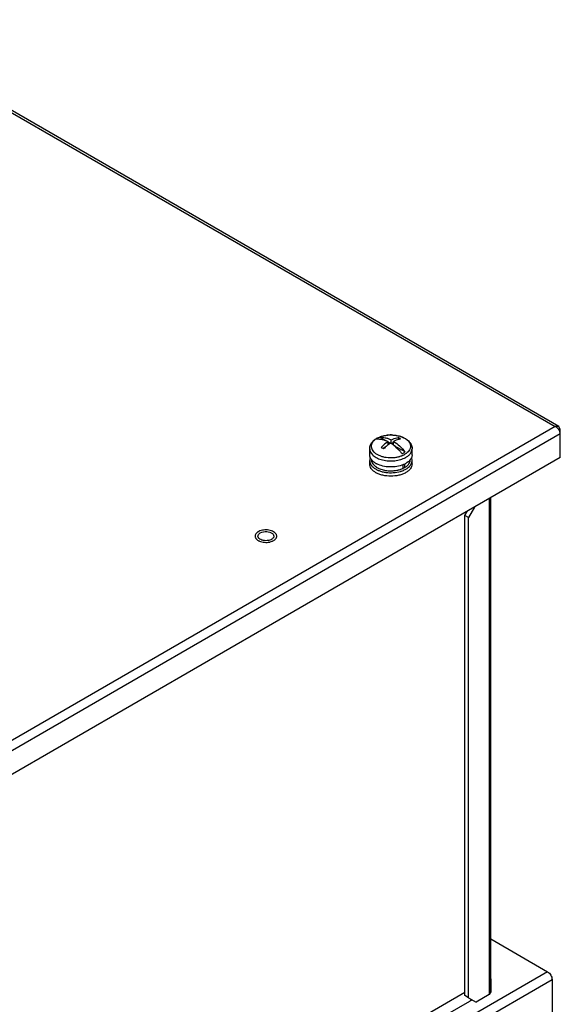
# Model space of a CAD drawing. Units: millimetres. Extents: x 104 to 809, y 321 to 954.
# Drawn here: x 641 to 794, y 676 to 954 of the extents above; entities that cross this region are included whole.
import ezdxf

# ---------------------------------------------------------------- set-up
doc = ezdxf.new("R2010")
doc.units = ezdxf.units.MM
doc.header["$LTSCALE"] = 82.95095
doc.layers.get('0').update_dxf_attribs({"linetype": 'CONTINUOUS'})

msp = doc.modelspace()

# ---------------------------------------------------------------- linework, layer by layer
at = {"color": 7, "linetype": 'CONTINUOUS'}
for p, q in [((593.21, 954.17), (792.19, 839.3)), ((793.24, 839.3), (593.96, 954.35)), ((792.19, 839.3), (312.49, 562.34)), ((793.24, 839.3), (792.19, 839.3)), ((793.67, 838.44), (793.24, 839.3)), ((793.67, 838.44), (793.31, 838.23)), ((793.67, 830.52), (793.67, 838.44)), ((793.67, 837.21), (313.55, 560.02)), ((744.22, 835.3), (742.56, 836.26)), ((745.8, 834.52), (745.8, 835.51)), ((747.78, 836.18), (747.78, 835.62)), ((739.73, 831.33), (739.73, 833.04)), ((744.15, 833.43), (743.55, 833.08)), ((744.96, 834.11), (744.96, 835.02)), ((745.54, 834.54), (744.96, 834.88)), ((746.5, 834.79), (745.91, 834.45)), ((746.5, 834.02), (746.5, 835.11)), ((749.75, 832.11), (746.67, 833.89)), ((751.73, 831.33), (751.73, 833.04)), ((793.67, 830.52), (313.55, 553.32)), ((739.73, 828.72), (739.73, 829.7)), ((749.22, 827.5), (749.23, 827.5)), ((749.22, 827.49), (749.23, 827.5)), ((749.23, 827.48), (749.23, 828.57)), ((749.58, 828.72), (749.58, 827.68)), ((751.73, 828.72), (751.73, 829.7)), ((773.52, 818.88), (773.52, 678.69)), ((774.05, 679.42), (774.05, 819.19)), ((769.42, 816.52), (767.72, 813.58)), ((766.66, 814.19), (767.3, 815.29)), ((766.66, 678.4), (766.66, 814.19)), ((767.72, 813.58), (766.66, 814.19)), ((767.72, 677.79), (767.72, 813.58)), ((774.05, 694.39), (790.06, 685.14)), ((790.06, 685.14), (313.69, 410.11)), ((314.96, 407.9), (791.34, 682.94)), ((774.08, 679.42), (774.08, 683.1)), ((791.34, 682.94), (791.34, 670.52)), ((774.05, 679.42), (773.52, 678.69)), ((774.05, 680.63), (774.08, 680.65)), ((767.94, 676.75), (325.25, 421.16)), ((766.66, 679.22), (326.98, 425.37)), ((767.72, 677.79), (766.66, 678.4)), ((767.72, 677.79), (769.84, 676.57)), ((773.52, 678.69), (769.84, 676.57))]:
    msp.add_line(p, q, dxfattribs=at)
for centre, radius, start, end in [((791.02, 836.85), 2.73, 41.8713, 48.1522), ((791.02, 836.86), 2.72, 35.4192, 41.9044), ((743.86, 832.3), 4.22, 125.5094, 129.6557), ((744.39, 831.51), 5.17, 119.9989, 120.6562), ((744.44, 831.41), 5.28, 119.4621, 119.9991), ((745.72, 827.51), 9.41, 91.4014, 97.2109), ((745.73, 827.32), 9.6, 86.4953, 91.4349), ((746.09, 829.22), 7.66, 72.8239, 74.0209), ((747.02, 836.02), 5.28, 299.4621, 299.9991), ((747.12, 835.53), 5.7, 299.4621, 299.9991), ((744.44, 834.01), 5.92, 239.9076, 242.6279), ((746.56, 833.1), 6.21, 293.6296, 294.2888), ((746.63, 832.96), 6.06, 294.287, 295.3912), ((746.81, 832.58), 5.62, 295.4757, 299.9198), ((746.75, 834.52), 6.49, 292.8, 297.3489), ((747.05, 833.94), 5.84, 297.3473, 299.9903), ((747.69, 831.21), 4, 307.2718, 310.7683), ((744.24, 831.04), 5.5, 238.3435, 239.8837), ((746.17, 834.37), 8.08, 286.3355, 288.4503), ((710.44, 810.4), 3.39, 281.2087, 283.1741), ((766.34, 679.52), 3.2, 300.0385, 309.6646), ((765.75, 680.55), 4.39, 300.0073, 306.8405), ((765.72, 680.58), 4.43, 306.8443, 310.9821), ((766.26, 679.62), 3.33, 309.6592, 314.5673)]:
    msp.add_arc(centre, radius, start, end, dxfattribs=at)
for points in [[(792.83, 838.88), (792.64, 839.05), (792.42, 839.2), (792.19, 839.3)], [(708.12, 808.31), (708.12, 808.45), (708.17, 808.6), (708.24, 808.73)], [(708.62, 807.49), (708.57, 807.53), (708.52, 807.57), (708.47, 807.61)], [(709.18, 807.21), (708.99, 807.28), (708.79, 807.37), (708.62, 807.49)], [(712.21, 807.56), (712.13, 807.5), (712.05, 807.44), (711.97, 807.39)], [(712.47, 807.84), (712.4, 807.73), (712.31, 807.64), (712.21, 807.56)], [(712.62, 808.31), (712.62, 808.14), (712.56, 807.97), (712.47, 807.84)]]:
    msp.add_open_spline(points, degree=3, dxfattribs=at)
for points, knots in [([(793.67, 837.21), (793.67, 837.31), (793.62, 837.75), (793.43, 838.16), (793.24, 838.43)], [0, 0, 0, 0, 0.229322, 1, 1, 1, 1]), ([(739.73, 833.04), (739.73, 833.33), (739.83, 833.93), (740.26, 834.75), (740.92, 835.44), (741.45, 835.81), (741.74, 835.97)], [0, 0, 0, 0, 0.238356, 0.480739, 0.732767, 1, 1, 1, 1]), ([(741.17, 835.54), (740.98, 835.39), (740.66, 835.07), (740.31, 834.5), (740.15, 833.89), (740.19, 833.28), (740.43, 832.69), (740.77, 832.24), (741.12, 831.91), (741.54, 831.59), (742.16, 831.23), (743, 830.9), (744.26, 830.58), (745.6, 830.47), (746.78, 830.55), (747.44, 830.66), (747.84, 830.74), (748.15, 830.83), (748.46, 830.92), (748.75, 831.02), (749.03, 831.13), (749.3, 831.25), (749.49, 831.35), (749.61, 831.42)], [0, 0, 0, 0, 0.054695, 0.104077, 0.149896, 0.194846, 0.241879, 0.293345, 0.321226, 0.350612, 0.413827, 0.48256, 0.555755, 0.709372, 0.786621, 0.824583, 0.861815, 0.880102, 0.898142, 0.933357, 0.950533, 0.967372, 1, 1, 1, 1]), ([(741.75, 835.95), (741.72, 835.93), (741.6, 835.86), (741.49, 835.79), (741.41, 835.73)], [0, 0, 0, 0, 0.254465, 1, 1, 1, 1]), ([(742.11, 836.03), (742.07, 836.01), (741.94, 835.93), (741.81, 835.84), (741.71, 835.77)], [0, 0, 0, 0, 0.255832, 1, 1, 1, 1]), ([(741.71, 835.77), (742.23, 835.82), (743.06, 835.75), (744.13, 835.42), (744.68, 835.17), (744.96, 835.02)], [0, 0, 0, 0, 0.465164, 0.723436, 1, 1, 1, 1]), ([(741.74, 835.97), (742.07, 836.16), (742.8, 836.48), (743.97, 836.79), (745.22, 836.94), (746.49, 836.92), (747.72, 836.74), (749.21, 836.3), (750.22, 835.72), (750.74, 835.22)], [0, 0, 0, 0, 0.12018, 0.247656, 0.380053, 0.513949, 0.645641, 0.771857, 1, 1, 1, 1]), ([(741.84, 836.01), (741.92, 836.05), (742.26, 836.23), (742.61, 836.38), (742.89, 836.47)], [0, 0, 0, 0, 0.240331, 1, 1, 1, 1]), ([(742.56, 836.26), (742.52, 836.24), (742.37, 836.17), (742.22, 836.09), (742.11, 836.03)], [0, 0, 0, 0, 0.255162, 1, 1, 1, 1]), ([(742.56, 836.26), (743.08, 836.31), (743.91, 836.24), (744.98, 835.91), (745.53, 835.66), (745.8, 835.51)], [0, 0, 0, 0, 0.465178, 0.723445, 1, 1, 1, 1]), ([(742.89, 836.47), (742.95, 836.49), (743.23, 836.58), (743.52, 836.66), (743.73, 836.71)], [0, 0, 0, 0, 0.245136, 1, 1, 1, 1]), ([(743.73, 836.71), (743.8, 836.72), (744.06, 836.78), (744.33, 836.82), (744.54, 836.85)], [0, 0, 0, 0, 0.247157, 1, 1, 1, 1]), ([(745.8, 835.51), (745.97, 835.6), (746.6, 835.89), (747.28, 836.1), (747.78, 836.18)], [0, 0, 0, 0, 0.265805, 1, 1, 1, 1]), ([(746.32, 836.9), (746.4, 836.9), (746.71, 836.88), (747.02, 836.84), (747.26, 836.8)], [0, 0, 0, 0, 0.251963, 1, 1, 1, 1]), ([(748.48, 835.78), (748.32, 835.75), (747.64, 835.61), (746.98, 835.35), (746.5, 835.11)], [0, 0, 0, 0, 0.235174, 1, 1, 1, 1]), ([(747.26, 836.8), (747.34, 836.78), (747.65, 836.73), (747.97, 836.65), (748.2, 836.59)], [0, 0, 0, 0, 0.254092, 1, 1, 1, 1]), ([(748.48, 835.78), (748.43, 835.82), (748.2, 835.96), (747.96, 836.09), (747.78, 836.18)], [0, 0, 0, 0, 0.254944, 1, 1, 1, 1]), ([(748.35, 836.54), (748.43, 836.52), (748.74, 836.42), (749.04, 836.29), (749.26, 836.19)], [0, 0, 0, 0, 0.257138, 1, 1, 1, 1]), ([(749.26, 836.19), (749.31, 836.17), (749.49, 836.08), (749.67, 835.98), (749.8, 835.9)], [0, 0, 0, 0, 0.256023, 1, 1, 1, 1]), ([(749.8, 835.9), (750.03, 835.76), (750.44, 835.45), (750.93, 834.9), (751.23, 834.29), (751.32, 833.65), (751.19, 833.02), (750.85, 832.42), (750.33, 831.88), (749.9, 831.58), (749.66, 831.45)], [0, 0, 0, 0, 0.142904, 0.270972, 0.386786, 0.495824, 0.60561, 0.723423, 0.854197, 1, 1, 1, 1]), ([(739.73, 833.04), (739.73, 832.87), (739.77, 832.52), (739.97, 832.01), (740.3, 831.54), (740.9, 830.92), (741.94, 830.29), (743.43, 829.78), (745.11, 829.54), (746.84, 829.58), (748.47, 829.9), (749.48, 830.31), (749.93, 830.56)], [0, 0, 0, 0, 0.04285, 0.087454, 0.135237, 0.187122, 0.304162, 0.437586, 0.581767, 0.728936, 0.870792, 1, 1, 1, 1]), ([(744.96, 835.02), (744.78, 834.91), (744.08, 834.43), (743.43, 833.86), (742.98, 833.41)], [0, 0, 0, 0, 0.239557, 1, 1, 1, 1]), ([(742.98, 833.41), (743.03, 833.38), (743.27, 833.25), (743.5, 833.11), (743.68, 833)], [0, 0, 0, 0, 0.245075, 1, 1, 1, 1]), ([(744.95, 834.12), (744.84, 834.04), (744.4, 833.69), (743.98, 833.31), (743.68, 833)], [0, 0, 0, 0, 0.243758, 1, 1, 1, 1]), ([(745.66, 834.62), (745.6, 834.58), (745.36, 834.42), (745.12, 834.25), (744.95, 834.12)], [0, 0, 0, 0, 0.24584, 1, 1, 1, 1]), ([(746.5, 834.02), (746.43, 834.07), (746.16, 834.28), (745.87, 834.48), (745.66, 834.62)], [0, 0, 0, 0, 0.254978, 1, 1, 1, 1]), ([(746.5, 835.11), (747.1, 834.73), (748.27, 833.81), (749.27, 832.71), (749.75, 832.11)], [0, 0, 0, 0, 0.480207, 1, 1, 1, 1]), ([(748.9, 831.62), (748.72, 831.85), (747.99, 832.72), (747.17, 833.51), (746.5, 834.02)], [0, 0, 0, 0, 0.259411, 1, 1, 1, 1]), ([(749.97, 830.59), (750.24, 830.74), (750.71, 831.07), (751.28, 831.67), (751.64, 832.33), (751.73, 832.81), (751.73, 833.04)], [0, 0, 0, 0, 0.28981, 0.549047, 0.782229, 1, 1, 1, 1]), ([(750.74, 835.22), (751.03, 834.93), (751.41, 834.42), (751.68, 833.64), (751.73, 833.24), (751.73, 833.04)], [0, 0, 0, 0, 0.507116, 0.75439, 1, 1, 1, 1]), ([(740.48, 829.66), (740.25, 829.9), (739.96, 830.3), (739.76, 830.89), (739.73, 831.19), (739.73, 831.33)], [0, 0, 0, 0, 0.524856, 0.766018, 1, 1, 1, 1]), ([(739.9, 830.53), (739.85, 830.39), (739.76, 830.12), (739.73, 829.84), (739.73, 829.7)], [0, 0, 0, 0, 0.506889, 1, 1, 1, 1]), ([(740.23, 829.95), (740.23, 829.79), (740.27, 829.46), (740.47, 828.98), (740.78, 828.54), (741.05, 828.27), (741.2, 828.15)], [0, 0, 0, 0, 0.228096, 0.466016, 0.721655, 1, 1, 1, 1]), ([(748.9, 831.62), (748.94, 831.64), (749.09, 831.71), (749.24, 831.79), (749.35, 831.85)], [0, 0, 0, 0, 0.255162, 1, 1, 1, 1]), ([(749.35, 831.85), (749.38, 831.87), (749.52, 831.95), (749.65, 832.04), (749.75, 832.11)], [0, 0, 0, 0, 0.255832, 1, 1, 1, 1]), ([(750.3, 828.18), (750.45, 828.31), (750.7, 828.57), (751, 829), (751.19, 829.47), (751.23, 829.79), (751.23, 829.95)], [0, 0, 0, 0, 0.277469, 0.532882, 0.771169, 1, 1, 1, 1]), ([(751.73, 831.33), (751.73, 831.19), (751.7, 830.89), (751.5, 830.3), (751.21, 829.9), (750.98, 829.66)], [0, 0, 0, 0, 0.233984, 0.475142, 1, 1, 1, 1]), ([(751.73, 829.7), (751.73, 829.84), (751.7, 830.12), (751.61, 830.39), (751.56, 830.53)], [0, 0, 0, 0, 0.493121, 1, 1, 1, 1]), ([(739.73, 829.7), (739.73, 829.46), (739.83, 828.94), (740.09, 828.49), (740.26, 828.28)], [0, 0, 0, 0, 0.480616, 1, 1, 1, 1]), ([(741.35, 826.35), (741.11, 826.5), (740.66, 826.83), (740.14, 827.41), (739.81, 828.05), (739.73, 828.5), (739.73, 828.72)], [0, 0, 0, 0, 0.287877, 0.546435, 0.780397, 1, 1, 1, 1]), ([(740.26, 828.28), (740.3, 828.23), (740.48, 828.01), (740.69, 827.81), (740.86, 827.68)], [0, 0, 0, 0, 0.23939, 1, 1, 1, 1]), ([(741.48, 828.89), (741.38, 828.95), (741.02, 829.17), (740.69, 829.44), (740.48, 829.66)], [0, 0, 0, 0, 0.26481, 1, 1, 1, 1]), ([(740.86, 827.68), (741.08, 827.5), (741.57, 827.18), (742.39, 826.8), (743.32, 826.51), (744.67, 826.25), (746.41, 826.19), (747.79, 826.42), (748.45, 826.61)], [0, 0, 0, 0, 0.105518, 0.220608, 0.343907, 0.473375, 0.740294, 1, 1, 1, 1]), ([(741.2, 828.15), (741.23, 828.12), (741.35, 828.02), (741.48, 827.93), (741.58, 827.86)], [0, 0, 0, 0, 0.24409, 1, 1, 1, 1]), ([(741.58, 827.86), (741.64, 827.82), (741.88, 827.67), (742.13, 827.54), (742.33, 827.45)], [0, 0, 0, 0, 0.2415, 1, 1, 1, 1]), ([(749.27, 828.54), (748.69, 828.29), (747.41, 827.94), (745.43, 827.81), (743.49, 828.05), (742.26, 828.48), (741.72, 828.76)], [0, 0, 0, 0, 0.244459, 0.505553, 0.763693, 1, 1, 1, 1]), ([(742.33, 827.45), (742.72, 827.27), (743.58, 826.99), (744.94, 826.77), (746.35, 826.76), (747.29, 826.89), (747.74, 826.99)], [0, 0, 0, 0, 0.235202, 0.487515, 0.746299, 1, 1, 1, 1]), ([(747.74, 826.99), (747.86, 827.02), (748.3, 827.13), (748.74, 827.28), (749.05, 827.42)], [0, 0, 0, 0, 0.258514, 1, 1, 1, 1]), ([(748.73, 826.7), (748.84, 826.74), (749.27, 826.89), (749.68, 827.08), (749.97, 827.25)], [0, 0, 0, 0, 0.260386, 1, 1, 1, 1]), ([(749.62, 827.7), (749.66, 827.73), (749.83, 827.83), (750, 827.94), (750.11, 828.03)], [0, 0, 0, 0, 0.256722, 1, 1, 1, 1]), ([(750.98, 829.66), (750.91, 829.59), (750.61, 829.29), (750.25, 829.05), (749.97, 828.89)], [0, 0, 0, 0, 0.235697, 1, 1, 1, 1]), ([(751.73, 828.72), (751.73, 828.49), (751.64, 828.02), (751.28, 827.35), (750.71, 826.75), (750.24, 826.42), (749.97, 826.27)], [0, 0, 0, 0, 0.217771, 0.45095, 0.710187, 1, 1, 1, 1]), ([(749.97, 827.25), (750.09, 827.32), (750.52, 827.59), (750.91, 827.92), (751.14, 828.21)], [0, 0, 0, 0, 0.268341, 1, 1, 1, 1]), ([(751.14, 828.21), (751.32, 828.43), (751.55, 828.79), (751.7, 829.31), (751.73, 829.57), (751.73, 829.7)], [0, 0, 0, 0, 0.520228, 0.762975, 1, 1, 1, 1]), ([(749.97, 826.27), (749.68, 826.1), (749.04, 825.81), (747.63, 825.38), (745.72, 825.17), (743.81, 825.38), (742.4, 825.81), (741.77, 826.11), (741.48, 826.28)], [0, 0, 0, 0, 0.11429, 0.23761, 0.500153, 0.762613, 0.885839, 1, 1, 1, 1]), ([(707.51, 808.93), (707.45, 808.83), (707.35, 808.63), (707.31, 808.42), (707.31, 808.31)], [0, 0, 0, 0, 0.514443, 1, 1, 1, 1]), ([(707.31, 808.31), (707.31, 808.24), (707.33, 808.09), (707.43, 807.79), (707.57, 807.58), (707.69, 807.46)], [0, 0, 0, 0, 0.23428, 0.475593, 1, 1, 1, 1]), ([(712.54, 809.56), (712.35, 809.67), (711.92, 809.85), (711.23, 810.02), (710.48, 810.09), (709.73, 810.06), (709.02, 809.91), (708.48, 809.71), (708.1, 809.5), (707.79, 809.28), (707.6, 809.08), (707.51, 808.93)], [0, 0, 0, 0, 0.121222, 0.253631, 0.392487, 0.532177, 0.666979, 0.791817, 0.849375, 0.903285, 1, 1, 1, 1]), ([(707.69, 807.46), (707.72, 807.43), (707.88, 807.27), (708.06, 807.14), (708.21, 807.06)], [0, 0, 0, 0, 0.235404, 1, 1, 1, 1]), ([(708.47, 807.61), (708.42, 807.66), (708.24, 807.85), (708.12, 808.12), (708.12, 808.31)], [0, 0, 0, 0, 0.279154, 1, 1, 1, 1]), ([(708.24, 808.73), (708.27, 808.78), (708.42, 808.98), (708.62, 809.13), (708.78, 809.23)], [0, 0, 0, 0, 0.227893, 1, 1, 1, 1]), ([(708.78, 809.23), (709.32, 809.54), (710.56, 809.73), (711.8, 809.41), (712.24, 809.03)], [0, 0, 0, 0, 0.514387, 1, 1, 1, 1]), ([(712.24, 809.03), (712.3, 808.98), (712.5, 808.79), (712.62, 808.51), (712.62, 808.31)], [0, 0, 0, 0, 0.28107, 1, 1, 1, 1]), ([(713.33, 808.76), (713.26, 808.92), (713.09, 809.15), (712.8, 809.39), (712.63, 809.51), (712.54, 809.56)], [0, 0, 0, 0, 0.462027, 0.721197, 1, 1, 1, 1]), ([(712.82, 807.25), (712.87, 807.28), (713.02, 807.41), (713.16, 807.57), (713.24, 807.69)], [0, 0, 0, 0, 0.266018, 1, 1, 1, 1]), ([(713.24, 807.69), (713.3, 807.79), (713.4, 807.98), (713.43, 808.2), (713.43, 808.31)], [0, 0, 0, 0, 0.514443, 1, 1, 1, 1]), ([(713.43, 808.31), (713.43, 808.39), (713.42, 808.54), (713.37, 808.69), (713.33, 808.76)], [0, 0, 0, 0, 0.492145, 1, 1, 1, 1]), ([(708.21, 807.06), (708.24, 807.04), (708.35, 806.98), (708.47, 806.93), (708.56, 806.89)], [0, 0, 0, 0, 0.243414, 1, 1, 1, 1]), ([(708.56, 806.89), (708.77, 806.8), (709.23, 806.65), (709.95, 806.54), (710.7, 806.54), (711.2, 806.6), (711.44, 806.65)], [0, 0, 0, 0, 0.236507, 0.488619, 0.746609, 1, 1, 1, 1]), ([(711.1, 807.08), (710.62, 806.99), (709.95, 806.99), (709.33, 807.15), (709.18, 807.21)], [0, 0, 0, 0, 0.759178, 1, 1, 1, 1]), ([(711.97, 807.39), (711.91, 807.36), (711.67, 807.24), (711.42, 807.15), (711.22, 807.1)], [0, 0, 0, 0, 0.23413, 1, 1, 1, 1]), ([(711.44, 806.65), (711.5, 806.67), (711.74, 806.72), (711.97, 806.8), (712.14, 806.87)], [0, 0, 0, 0, 0.257627, 1, 1, 1, 1]), ([(712.14, 806.87), (712.2, 806.89), (712.44, 807), (712.67, 807.13), (712.82, 807.25)], [0, 0, 0, 0, 0.264469, 1, 1, 1, 1]), ([(790.06, 685.14), (790.44, 684.92), (791.04, 684.23), (791.34, 683.37), (791.34, 682.94)], [0, 0, 0, 0, 0.499999, 1, 1, 1, 1])]:
    msp.add_open_spline(points, degree=3, knots=knots, dxfattribs=at)

doc.saveas('drawing.dxf')
